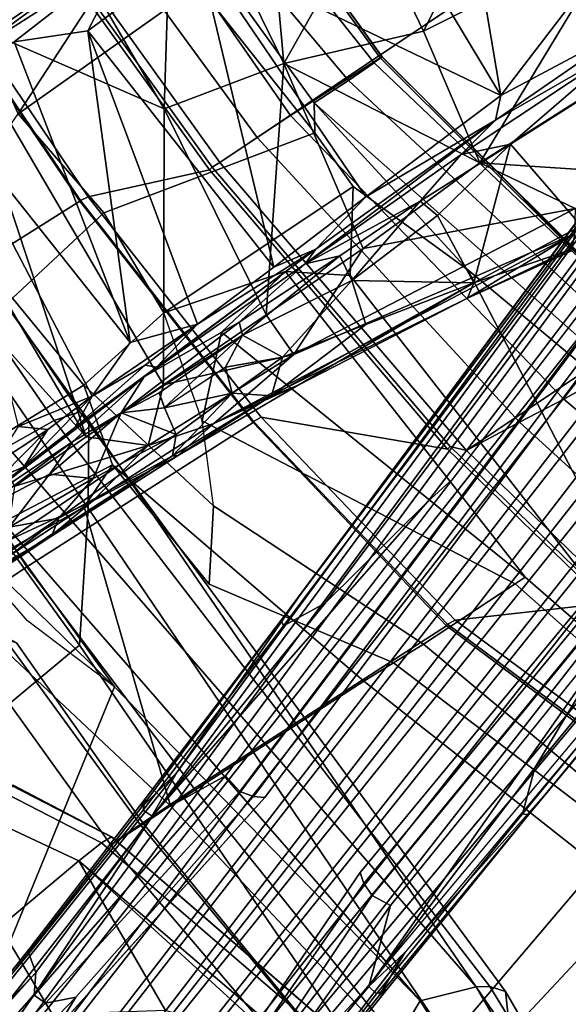
# Model space of a CAD drawing. Units: inches. Extents: x -145 to 146, y -77 to 77.
# Drawn here: x -53 to -51, y -54 to -50 of the extents above; entities that cross this region are included whole.
import ezdxf

# ---------------------------------------------------------------- set-up
doc = ezdxf.new("R2010")
doc.units = ezdxf.units.IN
doc.header["$MEASUREMENT"] = 0
for name, color, linetype in [('SEAT-ARMPAD', 5, 'Continuous'), ('SEAT-BASE', 5, 'Continuous'), ('SEAT-CHASSIS', 5, 'Continuous'), ('SEAT-FABRIC', 5, 'Continuous'), ('SEAT-FRAME', 5, 'Continuous')]:
    doc.layers.add(name, color=color, linetype=linetype)

# ---------------------------------------------------------------- blocks, each defined once
blk = doc.blocks.new('1AERON2_B_TLIMANGL_ARMS_POSTUREFITSL_3T')
at = {"layer": 'SEAT-ARMPAD'}
for points in [[(-4.3425, 11.0487, 25.4781), (-2.2389, 11.2461, 25.7969), (-2.1691, 12.5512, 25.669), (-4.2355, 12.0952, 25.387)], [(-1.3613, 10.1316, 24.0779), (-2.297, 9.933, 23.7763), (-3.9667, 12.4235, 23.6847), (-3.3365, 12.5374, 23.724)], [(-3.8393, 9.6493, 23.667), (-5.0289, 12.1626, 23.622), (-3.9667, 12.4235, 23.6847), (-2.297, 9.933, 23.7763)], [(-3.8393, 9.6493, 23.667), (-4.8275, 9.6742, 23.6217), (-5.2465, 12.0842, 23.6143), (-5.0289, 12.1626, 23.622)], [(0.4611, 11.4375, 26.1791), (-2.2389, 11.2461, 25.7969), (-2.1037, 9.9533, 25.6904), (0.4665, 10.0434, 26.104)], [(-4.3425, 11.0487, 25.4781), (-4.3401, 9.9327, 25.3337), (-2.1037, 9.9533, 25.6904), (-2.2389, 11.2461, 25.7969)], [(-2.297, 9.933, 23.7763), (-1.9275, 10.0602, 23.8432), (-1.3613, 10.1316, 24.0779), (-1.3645, 9.9658, 24.0586)], [(-2.1037, 9.9533, 25.6904), (-1.7143, 9.6554, 25.5554), (0.4834, 9.6787, 25.869), (0.4665, 10.0434, 26.104)], [(-2.1037, 9.9533, 25.6904), (-4.3401, 9.9327, 25.3337), (-4.1921, 9.6431, 25.1819), (-1.7143, 9.6554, 25.5554)], [(-1.3703, 9.7732, 24.1547), (-3.9094, 9.455, 23.7891), (-3.8393, 9.6493, 23.667), (-1.3645, 9.9658, 24.0586)], [(-3.8393, 9.6493, 23.667), (-2.297, 9.933, 23.7763), (-1.3645, 9.9658, 24.0586), (-3.8393, 9.6493, 23.667)], [(-1.3703, 9.7732, 24.1547), (-1.3858, 9.582, 24.3862), (-3.935, 9.4143, 23.9894), (-3.9094, 9.455, 23.7891)], [(-1.3858, 9.582, 24.3862), (-1.3703, 9.7732, 24.1547), (0.5621, 9.7504, 24.6151), (0.5848, 9.6068, 24.8207)], [(-3.8393, 9.6493, 23.667), (-3.9094, 9.455, 23.7891), (-4.9704, 9.5257, 23.6973), (-4.8275, 9.6742, 23.6217)], [(-1.4559, 9.4789, 25.1347), (-1.7143, 9.6554, 25.5554), (-4.1921, 9.6431, 25.1819), (-4.1266, 9.4539, 24.8628)], [(-1.4559, 9.4789, 25.1347), (0.5069, 9.5391, 25.5417), (0.4834, 9.6787, 25.869), (-1.7143, 9.6554, 25.5554)], [(-1.4112, 9.4887, 24.7468), (-3.9814, 9.3779, 24.5302), (-3.935, 9.4143, 23.9894), (-1.3858, 9.582, 24.3862)], [(-1.3858, 9.582, 24.3862), (0.5848, 9.6068, 24.8207), (0.6157, 9.5024, 25.1938), (-1.4112, 9.4887, 24.7468)], [(-3.9814, 9.3779, 24.5302), (-4.1266, 9.4539, 24.8628), (-5.1193, 9.5246, 24.6917), (-5.1781, 9.4538, 24.3295)], [(-3.935, 9.4143, 23.9894), (-5.043, 9.4597, 23.9229), (-4.9704, 9.5257, 23.6973), (-3.9094, 9.455, 23.7891)], [(-1.4559, 9.4789, 25.1347), (-1.4112, 9.4887, 24.7468), (0.6157, 9.5024, 25.1938), (0.5069, 9.5391, 25.5417)], [(-1.4559, 9.4789, 25.1347), (-4.1266, 9.4539, 24.8628), (-3.9814, 9.3779, 24.5302), (-1.4112, 9.4887, 24.7468)], [(-3.935, 9.4143, 23.9894), (-3.9814, 9.3779, 24.5302), (-5.1781, 9.4538, 24.3295), (-5.043, 9.4597, 23.9229)]]:
    blk.add_3dface(points, dxfattribs=at)
at = {"layer": 'SEAT-BASE'}
for points in [[(-0.399, 1.9836, 6.6746), (-0.1555, 1.9896, 6.6264), (-3.9329, 12.8557, 4.1389), (-4.0205, 12.7905, 4.1776)], [(0.04, 2.0708, 6.5161), (-3.6912, 12.4369, 4.2077), (-3.9329, 12.8557, 4.1389), (-0.1555, 1.9896, 6.6264)], [(-0.5199, 1.9742, 6.6862), (-0.399, 1.9836, 6.6746), (-4.0205, 12.7905, 4.1776), (-4.1476, 12.7669, 4.1833)], [(-4.1487, 12.7665, 4.1833), (-4.2654, 12.7109, 4.1776), (-0.8432, 1.8393, 6.6746), (-0.7398, 1.9027, 6.6862)], [(-4.1487, 12.7665, 4.1833), (-0.7398, 1.9027, 6.6862), (-0.5199, 1.9742, 6.6862), (-4.1476, 12.7669, 4.1833)], [(-4.2654, 12.7109, 4.1776), (-4.3746, 12.7122, 4.1389), (-1.0437, 1.701, 6.6264), (-0.8432, 1.8393, 6.6746)], [(-1.0437, 1.701, 6.6264), (-4.3746, 12.7122, 4.1389), (-4.324, 12.2313, 4.2077), (-1.2495, 1.6518, 6.5161)], [(0.04, 2.0708, 6.5161), (0.0253, 2.2191, 6.4477), (-3.0494, 10.7774, 4.5256), (-3.6912, 12.4369, 4.2077)], [(-3.6912, 12.4369, 4.2077), (-3.0494, 10.7774, 4.5256), (-3.336, 11.8398, 4.2497), (-3.547, 12.2527, 4.209)], [(-4.324, 12.2313, 4.2077), (-3.8678, 10.5115, 4.5256), (-1.3248, 1.7804, 6.4477), (-1.2495, 1.6518, 6.5161)], [(-0.1542, 1.3595, 4.1832), (-3.5595, 11.7694, 3.1616), (-3.47, 11.8649, 3.2423), (-0.095, 1.3539, 4.3018)], [(-3.47, 11.8649, 3.2423), (-2.9258, 9.7068, 3.9879), (-0.1239, 1.7559, 5.6622), (-0.095, 1.3539, 4.3018)], [(-3.0494, 10.7774, 4.5256), (-2.7663, 10.099, 4.6397), (-3.336, 11.8398, 4.2497)], [(-2.7663, 10.099, 4.6397), (-2.6762, 9.9184, 4.6557), (-3.2184, 11.6463, 4.2317), (-3.336, 11.8398, 4.2497)], [(-3.6772, 11.7154, 3.1096), (-3.5595, 11.7694, 3.1616), (-0.1542, 1.3595, 4.1832), (-0.2684, 1.3642, 4.119)], [(-3.312, 11.453, 3.6212), (-3.1418, 10.6659, 3.9866), (-3.1979, 10.7859, 3.6151), (-3.3752, 11.738, 3.4546)], [(-3.2121, 11.6178, 4.0229), (-3.2139, 11.7509, 4.0514), (-3.1579, 11.4838, 4.118), (-2.9894, 10.7364, 4.2504)], [(-0.4265, 1.3128, 4.119), (-3.7957, 11.6821, 3.0957), (-3.6772, 11.7154, 3.1096), (-0.2684, 1.3642, 4.119)], [(-0.5847, 1.2614, 4.119), (-3.9113, 11.6394, 3.1096), (-3.7957, 11.6821, 3.0957), (-0.4265, 1.3128, 4.119)], [(-0.719, 1.1512, 4.3018), (-4.1668, 11.6385, 3.2423), (-4.0382, 11.6139, 3.1616), (-0.6744, 1.1905, 4.1832)], [(-3.3384, 9.5727, 3.9879), (-4.1668, 11.6385, 3.2423), (-0.719, 1.1512, 4.3018), (-0.9319, 1.4933, 5.6622)], [(-4.0382, 11.6139, 3.1616), (-3.9113, 11.6394, 3.1096), (-0.5847, 1.2614, 4.119), (-0.6744, 1.1905, 4.1832)], [(-2.6762, 9.9184, 4.6557), (-2.7098, 10.0962, 4.5664), (-2.9083, 10.6945, 4.416), (-3.2184, 11.6463, 4.2317)], [(-2.9083, 10.6945, 4.416), (-2.905, 10.7034, 4.3884), (-3.0654, 11.2118, 4.2699), (-3.2184, 11.6463, 4.2317)], [(-3.0996, 10.7673, 4.1118), (-3.1418, 10.6659, 3.9866), (-3.312, 11.453, 3.6212), (-3.2593, 11.5915, 3.8836)], [(-3.2401, 11.6145, 3.9542), (-3.0533, 10.7865, 4.1894), (-3.0996, 10.7673, 4.1118), (-3.2593, 11.5915, 3.8836)], [(-3.2401, 11.6145, 3.9542), (-3.2121, 11.6178, 4.0229), (-2.9894, 10.7364, 4.2504), (-3.0533, 10.7865, 4.1894)], [(-4.2604, 11.5395, 4.2497), (-4.2604, 11.5395, 4.2497), (-3.6981, 9.7963, 4.6397), (-3.8678, 10.5115, 4.5256)], [(-4.2604, 11.5395, 4.2497), (-4.2417, 11.3138, 4.2317), (-3.6648, 9.5971, 4.6557), (-3.6981, 9.7963, 4.6397)], [(-4.2417, 11.3138, 4.2317), (-3.9332, 10.3615, 4.416), (-3.7422, 9.7608, 4.5664), (-3.6648, 9.5971, 4.6557)], [(-3.0654, 11.2118, 4.2699), (-2.905, 10.7034, 4.3884), (-2.9186, 10.7182, 4.3311), (-3.0528, 11.1687, 4.2507)], [(-2.9894, 10.7364, 4.2504), (-3.0736, 11.1101, 4.1842), (-3.0528, 11.1687, 4.2507), (-2.9186, 10.7182, 4.3311)], [(-2.8999, 9.7388, 4.1787), (-2.9258, 9.7068, 3.9879), (-3.1979, 10.7859, 3.6151), (-3.1418, 10.6659, 3.9866)], [(-2.7829, 9.7801, 4.4046), (-2.8578, 9.7688, 4.297), (-3.0996, 10.7673, 4.1118), (-3.0533, 10.7865, 4.1894)], [(-2.7829, 9.7801, 4.4046), (-3.0533, 10.7865, 4.1894), (-2.9894, 10.7364, 4.2504), (-2.7566, 10.0789, 4.4201)], [(-2.8999, 9.7388, 4.1787), (-3.1418, 10.6659, 3.9866), (-3.0996, 10.7673, 4.1118), (-2.8578, 9.7688, 4.297)], [(0.0649, 2.2409, 6.3972), (-2.7663, 10.099, 4.6397), (-3.0494, 10.7774, 4.5256), (0.0253, 2.2191, 6.4477)], [(-2.7566, 10.0789, 4.4201), (-2.9894, 10.7364, 4.2504), (-2.9186, 10.7182, 4.3311), (-2.7208, 10.0937, 4.4593)], [(-2.6911, 10.0647, 4.5207), (-2.7208, 10.0937, 4.4593), (-2.9186, 10.7182, 4.3311), (-2.905, 10.7034, 4.3884)], [(-2.6911, 10.0647, 4.5207), (-2.905, 10.7034, 4.3884), (-2.9083, 10.6945, 4.416), (-2.7098, 10.0962, 4.5664)], [(-3.7274, 10.4756, 3.9866), (-3.7526, 10.6056, 3.6151), (-3.3384, 9.5727, 3.9879), (-3.3783, 9.5833, 4.1787)], [(-3.87, 10.5211, 4.1894), (-3.8212, 10.5329, 4.1118), (-3.4299, 9.5829, 4.297), (-3.4972, 9.548, 4.4046)], [(-3.4299, 9.5829, 4.297), (-3.8212, 10.5329, 4.1118), (-3.7274, 10.4756, 3.9866), (-3.3783, 9.5833, 4.1787)], [(-3.6941, 9.7743, 4.4201), (-3.8922, 10.443, 4.2504), (-3.87, 10.5211, 4.1894), (-3.4972, 9.548, 4.4046)], [(-1.3248, 1.7804, 6.4477), (-3.8678, 10.5115, 4.5256), (-3.6981, 9.7963, 4.6397), (-1.3697, 1.7747, 6.3972)], [(-3.7317, 9.7652, 4.4593), (-3.9388, 10.3867, 4.3311), (-3.8922, 10.443, 4.2504), (-3.6941, 9.7743, 4.4201)], [(-3.9411, 10.3667, 4.3884), (-3.9388, 10.3867, 4.3311), (-3.7317, 9.7652, 4.4593), (-3.7387, 9.7243, 4.5207)], [(-3.7422, 9.7608, 4.5664), (-3.9332, 10.3615, 4.416), (-3.9411, 10.3667, 4.3884), (-3.7387, 9.7243, 4.5207)], [(-2.3538, 8.5142, 4.6837), (-2.7829, 9.7801, 4.4046), (-2.7566, 10.0789, 4.4201), (-2.3706, 8.632, 4.7054)], [(-2.6762, 9.9184, 4.6557), (-2.7663, 10.099, 4.6397), (0.0649, 2.2409, 6.3972), (0.0834, 2.2423, 6.3529)], [(-2.7208, 10.0937, 4.4593), (-2.4527, 9.3092, 4.6372), (-2.4678, 9.1401, 4.6181), (-2.7566, 10.0789, 4.4201)], [(-2.7566, 10.0789, 4.4201), (-2.4678, 9.1401, 4.6181), (-2.3706, 8.632, 4.7054)], [(-2.7208, 10.0937, 4.4593), (-2.6911, 10.0647, 4.5207), (-2.4313, 9.3051, 4.6757), (-2.4527, 9.3092, 4.6372)], [(-2.4313, 9.3051, 4.6757), (-2.6911, 10.0647, 4.5207), (-2.7098, 10.0962, 4.5664), (-2.3936, 9.1979, 4.7721)], [(-2.3936, 9.1979, 4.7721), (-2.7098, 10.0962, 4.5664), (-2.6762, 9.9184, 4.6557), (-2.3936, 9.1979, 4.7721)], [(-2.3936, 9.1979, 4.7721), (-2.6762, 9.9184, 4.6557), (0.0834, 2.2423, 6.3529), (0.0886, 2.2401, 6.3093)], [(-3.6981, 9.7963, 4.6397), (-1.3697, 1.7747, 6.3972), (-1.3855, 1.7651, 6.3529), (-3.6648, 9.5971, 4.6557)], [(-3.47, 8.8482, 4.7721), (-3.7422, 9.7608, 4.5664), (-3.7387, 9.7243, 4.5207), (-3.5024, 8.957, 4.6757)], [(-3.47, 8.8482, 4.7721), (-3.6648, 9.5971, 4.6557), (-3.7422, 9.7608, 4.5664), (-3.47, 8.8482, 4.7721)], [(-3.4875, 8.973, 4.6372), (-3.5024, 8.957, 4.6757), (-3.7387, 9.7243, 4.5207), (-3.7317, 9.7652, 4.4593)], [(-3.6941, 9.7743, 4.4201), (-3.3759, 8.8451, 4.6181), (-3.4875, 8.973, 4.6372), (-3.7317, 9.7652, 4.4593)], [(-3.1559, 8.3768, 4.7054), (-3.6941, 9.7743, 4.4201), (-3.4972, 9.548, 4.4046), (-3.1003, 8.2717, 4.6837)], [(-3.1559, 8.3768, 4.7054), (-3.1559, 8.3768, 4.7054), (-3.3759, 8.8451, 4.6181), (-3.6941, 9.7743, 4.4201)], [(-2.8999, 9.7388, 4.1787), (-2.8578, 9.7688, 4.297), (-0.1033, 1.8754, 6.004), (-0.1423, 1.8519, 5.8711)], [(-0.1033, 1.8754, 6.004), (-2.8578, 9.7688, 4.297), (-2.7829, 9.7801, 4.4046), (-0.1177, 1.9177, 6.1381)], [(-0.1239, 1.7559, 5.6622), (-2.9258, 9.7068, 3.9879), (-2.8999, 9.7388, 4.1787), (-0.1423, 1.8519, 5.8711)], [(-1.3883, 1.7602, 6.3093), (-1.3855, 1.7651, 6.3529), (-3.6648, 9.5971, 4.6557), (-3.47, 8.8482, 4.7721)], [(-1.032, 1.6207, 6.1381), (-3.4972, 9.548, 4.4046), (-3.4299, 9.5829, 4.297), (-1.0187, 1.578, 6.004)], [(-3.4299, 9.5829, 4.297), (-3.3783, 9.5833, 4.1787), (-0.9734, 1.5819, 5.8711), (-1.0187, 1.578, 6.004)], [(-0.9734, 1.5819, 5.8711), (-3.3783, 9.5833, 4.1787), (-3.3384, 9.5727, 3.9879), (-0.9319, 1.4933, 5.6622)], [(-1.2449, 5.6478, 5.3925), (-2.4678, 9.1401, 4.6181), (-2.4527, 9.3092, 4.6372), (-0.8457, 4.6977, 5.633)], [(-0.8457, 4.6977, 5.633), (-2.4527, 9.3092, 4.6372), (-2.4313, 9.3051, 4.6757), (-0.8462, 4.7651, 5.6397)], [(-2.3936, 9.1979, 4.7721), (0.0886, 2.2401, 6.3093), (-0.3144, 3.3503, 6.0373), (-2.4313, 9.3051, 4.6757)], [(-0.8462, 4.7651, 5.6397), (-2.4313, 9.3051, 4.6757), (-0.3144, 3.3503, 6.0373), (-0.6599, 4.2874, 5.78)], [(-2.3706, 8.632, 4.7054), (-2.4678, 9.1401, 4.6181), (-0.0219, 2.1555, 6.1669), (-0.088, 1.9778, 6.156)], [(-2.1163, 4.3524, 5.6397), (-3.5024, 8.957, 4.6757), (-3.4875, 8.973, 4.6372), (-2.077, 4.2976, 5.633)], [(-3.5024, 8.957, 4.6757), (-1.7149, 2.8952, 6.0373), (-1.3883, 1.7602, 6.3093), (-3.47, 8.8482, 4.7721)], [(-1.9862, 3.8565, 5.78), (-1.7149, 2.8952, 6.0373), (-3.5024, 8.957, 4.6757), (-2.1163, 4.3524, 5.6397)], [(-2.077, 4.2976, 5.633), (-3.4875, 8.973, 4.6372), (-3.3759, 8.8451, 4.6181), (-2.3126, 5.3009, 5.3925)], [(-3.3759, 8.8451, 4.6181), (-3.1559, 8.3768, 4.7054), (-1.0913, 1.6518, 6.156), (-1.2492, 1.7567, 6.1669)], [(-0.1177, 1.9177, 6.1381), (-2.3538, 8.5142, 4.6837), (-2.3706, 8.632, 4.7054), (-0.088, 1.9778, 6.156)]]:
    blk.add_3dface(points, dxfattribs=at)
at = {"layer": 'SEAT-CHASSIS'}
for points in [[(-2.7815, 10.7521, 23.3977), (-3.1471, 10.77, 23.3359), (-3.1227, 11.0667, 23.3317), (-2.8217, 11.107, 23.377)], [(-2.4542, 10.5603, 23.4896), (-2.7425, 10.3856, 23.4753), (-2.7815, 10.7521, 23.3977), (-2.2694, 10.8459, 23.5081)], [(-2.7815, 10.7521, 23.3977), (-2.7425, 10.3856, 23.4753), (-3.3604, 10.4254, 23.3504), (-3.1471, 10.77, 23.3359)], [(-2.4542, 10.5603, 23.4896), (-2.4024, 10.4655, 23.5631), (-2.7344, 10.2825, 23.5454), (-2.7425, 10.3856, 23.4753)], [(-2.4024, 10.4655, 23.5631), (-2.3876, 10.4305, 23.6881), (-2.7368, 10.2409, 23.6623), (-2.7344, 10.2825, 23.5454)], [(-2.7368, 10.2409, 23.6623), (-2.3876, 10.4305, 23.6881), (-2.385, 10.436, 23.7964), (-2.7432, 10.2382, 23.7699)], [(-3.5572, 10.2639, 23.3518), (-3.3604, 10.4254, 23.3504), (-2.7425, 10.3856, 23.4753), (-3.8859, 10.105, 23.3322)], [(-2.7425, 10.3856, 23.4753), (-4.342, 9.9365, 23.2933), (-4.154, 10.0432, 23.2974), (-3.8859, 10.105, 23.3322)], [(-2.7344, 10.2825, 23.5454), (-4.3249, 9.8439, 23.3655), (-4.342, 9.9365, 23.2933), (-2.7425, 10.3856, 23.4753)], [(-1.6964, 10.1727, 16.634), (-1.7233, 9.8314, 16.362), (-1.7203, 10.3155, 16.9672)], [(-1.7233, 9.8314, 16.362), (-1.7193, 9.8129, 16.4559), (-1.7203, 10.3155, 16.9672)], [(-1.7193, 9.8129, 16.4559), (-1.7157, 10.2723, 17.0335), (-1.7203, 10.3155, 16.9672)], [(-2.7344, 10.2825, 23.5454), (-2.7368, 10.2409, 23.6623), (-4.338, 9.8028, 23.4766), (-4.3249, 9.8439, 23.3655)], [(-1.685, 9.7619, 16.5072), (-1.7157, 10.2723, 17.0335), (-1.7193, 9.8129, 16.4559)], [(-1.685, 9.7619, 16.5072), (-1.6869, 10.219, 17.0687), (-1.7157, 10.2723, 17.0335)], [(-4.3492, 9.7982, 23.6622), (-4.338, 9.8028, 23.4766), (-2.7368, 10.2409, 23.6623), (-2.7432, 10.2382, 23.7699)], [(-1.6129, 9.9282, 16.7759), (-1.6869, 10.219, 17.0687), (-1.685, 9.7619, 16.5072)], [(-1.6964, 10.1727, 16.634), (-1.7014, 9.6283, 16.0832), (-1.7233, 9.8314, 16.362)], [(-1.7014, 9.6283, 16.0832), (-1.6964, 10.1727, 16.634), (-1.6498, 9.9623, 16.3124)], [(-1.4845, 10.0368, 17.2255), (-1.5062, 9.9817, 16.9865), (-1.4852, 9.5678, 16.5331)], [(-1.4924, 10.0304, 17.6638), (-1.4845, 10.0368, 17.2255), (-1.4627, 9.7641, 17.1384)], [(-1.4469, 9.8501, 17.3399), (-1.4924, 10.0304, 17.6638), (-1.4627, 9.7641, 17.1384)], [(-1.4845, 10.0368, 17.2255), (-1.4852, 9.5678, 16.5331), (-1.4349, 9.2273, 16.3961)], [(-1.4349, 9.2273, 16.3961), (-1.4473, 9.5341, 16.8553), (-1.4845, 10.0368, 17.2255)], [(-1.4845, 10.0368, 17.2255), (-1.4473, 9.5341, 16.8553), (-1.4627, 9.7641, 17.1384)], [(-1.6129, 9.9282, 16.7759), (-1.5355, 9.7029, 16.5911), (-1.5062, 9.9817, 16.9865)], [(-1.5355, 9.7029, 16.5911), (-1.4852, 9.5678, 16.5331), (-1.5062, 9.9817, 16.9865)], [(-1.7014, 9.6283, 16.0832), (-1.6498, 9.9623, 16.3124), (-1.6474, 9.3519, 15.7949)], [(-1.6498, 9.9623, 16.3124), (-1.5017, 9.8295, 16.1272), (-1.6474, 9.3519, 15.7949)], [(-1.6129, 9.9282, 16.7759), (-1.685, 9.7619, 16.5072), (-1.6354, 9.5809, 16.4118)], [(-1.5355, 9.7029, 16.5911), (-1.6129, 9.9282, 16.7759), (-1.6354, 9.5809, 16.4118)], [(-1.7014, 9.6283, 16.0832), (-1.7361, 9.2857, 15.9433), (-1.7233, 9.8314, 16.362)], [(-1.7233, 9.8314, 16.362), (-1.7361, 9.2857, 15.9433), (-1.7271, 9.3004, 16.0464)], [(-1.7271, 9.3004, 16.0464), (-1.7193, 9.8129, 16.4559), (-1.7233, 9.8314, 16.362)], [(-1.5017, 9.8295, 16.1272), (-1.4985, 9.5194, 15.8713), (-1.6474, 9.3519, 15.7949)], [(0.0371, 9.7428, 16.2519), (-1.4985, 9.5194, 15.8713), (-1.5017, 9.8295, 16.1272)], [(-1.4469, 9.8501, 17.3399), (-1.4627, 9.7641, 17.1384), (-1.3994, 9.6188, 17.0147)], [(-1.3978, 9.8528, 17.3647), (-1.4469, 9.8501, 17.3399), (-1.3994, 9.6188, 17.0147)], [(-1.3994, 9.6188, 17.0147), (-1.332, 9.7011, 17.13), (-1.3978, 9.8528, 17.3647)], [(-1.7271, 9.3004, 16.0464), (-1.685, 9.7619, 16.5072), (-1.7193, 9.8129, 16.4559)], [(-1.685, 9.7619, 16.5072), (-1.7271, 9.3004, 16.0464), (-1.6703, 9.2476, 16.1295)], [(-1.685, 9.7619, 16.5072), (-1.6703, 9.2476, 16.1295), (-1.6354, 9.5809, 16.4118)], [(-1.3889, 9.4197, 16.7958), (-1.3994, 9.6188, 17.0147), (-1.4627, 9.7641, 17.1384)], [(-1.4627, 9.7641, 17.1384), (-1.4473, 9.5341, 16.8553), (-1.3889, 9.4197, 16.7958)], [(0.0127, 9.4325, 16.0083), (-1.4985, 9.5194, 15.8713), (0.0371, 9.7428, 16.2519)], [(-1.6354, 9.5809, 16.4118), (-1.4969, 9.3674, 16.3245), (-1.5355, 9.7029, 16.5911)], [(-1.5355, 9.7029, 16.5911), (-1.4969, 9.3674, 16.3245), (-1.4852, 9.5678, 16.5331)], [(-1.332, 9.7011, 17.13), (-1.3994, 9.6188, 17.0147), (-1.3889, 9.4197, 16.7958)], [(-1.3889, 9.4197, 16.7958), (-0.2001, 9.2909, 16.868), (-1.332, 9.7011, 17.13)], [(-1.7121, 9.1131, 15.7196), (-1.7361, 9.2857, 15.9433), (-1.7014, 9.6283, 16.0832)], [(-1.7014, 9.6283, 16.0832), (-1.6474, 9.3519, 15.7949), (-1.7121, 9.1131, 15.7196)], [(-1.6703, 9.2476, 16.1295), (-1.4969, 9.3674, 16.3245), (-1.6354, 9.5809, 16.4118)], [(-1.4852, 9.5678, 16.5331), (-1.4969, 9.3674, 16.3245), (-1.4349, 9.2273, 16.3961)], [(-1.6474, 9.3519, 15.7949), (-1.4985, 9.5194, 15.8713), (-1.4967, 9.186, 15.6471)], [(0.0376, 9.0928, 15.8044), (-1.4967, 9.186, 15.6471), (-1.4985, 9.5194, 15.8713)], [(-1.4985, 9.5194, 15.8713), (0.0127, 9.4325, 16.0083), (0.0376, 9.0928, 15.8044)], [(-1.4473, 9.5341, 16.8553), (-1.4349, 9.2273, 16.3961), (-1.4306, 9.1716, 16.5136)], [(-1.4028, 9.2009, 16.5981), (-1.3889, 9.4197, 16.7958), (-1.4473, 9.5341, 16.8553)], [(-1.4028, 9.2009, 16.5981), (-1.4473, 9.5341, 16.8553), (-1.4306, 9.1716, 16.5136)], [(-0.1118, 9.4653, 16.7356), (-0.13, 9.1099, 16.6853), (-0.1043, 8.4695, 16.2934)], [(-0.1043, 8.4695, 16.2934), (-0.0655, 8.765, 16.2687), (-0.1118, 9.4653, 16.7356)], [(-0.1118, 9.4653, 16.7356), (-0.0655, 8.765, 16.2687), (-0.0561, 9.3489, 16.5203)], [(-1.3889, 9.4197, 16.7958), (-1.4028, 9.2009, 16.5981), (-1.3849, 8.964, 16.4396)], [(-1.3889, 9.4197, 16.7958), (-1.3051, 9.2007, 16.6162), (-0.2001, 9.2909, 16.868)], [(-1.3051, 9.2007, 16.6162), (-1.3889, 9.4197, 16.7958), (-1.3849, 8.964, 16.4396)], [(-1.6677, 8.7378, 15.4528), (-1.7121, 9.1131, 15.7196), (-1.6474, 9.3519, 15.7949)], [(-1.5672, 9.2286, 16.1799), (-1.4969, 9.3674, 16.3245), (-1.6703, 9.2476, 16.1295)], [(-1.6474, 9.3519, 15.7949), (-1.4967, 9.186, 15.6471), (-1.6677, 8.7378, 15.4528)], [(-1.5122, 9.2147, 16.2044), (-1.4969, 9.3674, 16.3245), (-1.5672, 9.2286, 16.1799)], [(-1.5068, 8.8523, 16.0004), (-1.4969, 9.3674, 16.3245), (-1.5122, 9.2147, 16.2044)], [(-1.5068, 8.8523, 16.0004), (-1.4619, 8.8359, 16.0426), (-1.4969, 9.3674, 16.3245)], [(-1.4969, 9.3674, 16.3245), (-1.4619, 8.8359, 16.0426), (-1.4349, 9.2273, 16.3961)], [(-0.0094, 8.8925, 16.2519), (-0.0561, 9.3489, 16.5203), (-0.0655, 8.765, 16.2687)], [(-1.6591, 8.9985, 16.0066), (-1.7271, 9.3004, 16.0464), (-1.7457, 8.8868, 15.8614)], [(-1.7271, 9.3004, 16.0464), (-1.7361, 9.2857, 15.9433), (-1.7457, 8.8868, 15.8614)], [(-1.6703, 9.2476, 16.1295), (-1.7271, 9.3004, 16.0464), (-1.6591, 8.9985, 16.0066)], [(-1.7667, 8.7857, 15.7309), (-1.7361, 9.2857, 15.9433), (-1.7121, 9.1131, 15.7196)], [(-1.7457, 8.8868, 15.8614), (-1.7361, 9.2857, 15.9433), (-1.7667, 8.7857, 15.7309)], [(-1.3051, 9.2007, 16.6162), (-0.181, 8.9469, 16.6206), (-0.2001, 9.2909, 16.868)], [(-1.6591, 8.9985, 16.0066), (-1.5672, 9.2286, 16.1799), (-1.6703, 9.2476, 16.1295)], [(-1.5683, 8.9663, 16.0297), (-1.5672, 9.2286, 16.1799), (-1.6591, 8.9985, 16.0066)], [(-1.5683, 8.9663, 16.0297), (-1.5068, 8.8523, 16.0004), (-1.5672, 9.2278, 16.1794)], [(-1.5122, 9.2147, 16.2044), (-1.5672, 9.2278, 16.1794), (-1.5068, 8.8523, 16.0004)], [(-1.4203, 8.5238, 15.9779), (-1.4349, 9.2273, 16.3961), (-1.4619, 8.8359, 16.0426)], [(-1.4349, 9.2273, 16.3961), (-1.3972, 8.4628, 16.1333), (-1.4306, 9.1716, 16.5136)], [(-1.3972, 8.4628, 16.1333), (-1.4349, 9.2273, 16.3961), (-1.4203, 8.5238, 15.9779)], [(-1.4306, 9.1716, 16.5136), (-1.3849, 8.964, 16.4396), (-1.4028, 9.2009, 16.5981)], [(-1.3849, 8.964, 16.4396), (-0.2941, 8.7057, 16.461), (-1.3051, 9.2007, 16.6162)], [(-0.2941, 8.7057, 16.461), (-0.181, 8.9469, 16.6206), (-1.3051, 9.2007, 16.6162)], [(-1.4967, 9.186, 15.6471), (-1.4942, 8.7417, 15.409), (-1.6677, 8.7378, 15.4528)], [(-1.4967, 9.186, 15.6471), (0.0383, 9.0928, 15.8044), (-0.6786, 8.6343, 15.4759)], [(-0.6786, 8.6343, 15.4759), (-1.4942, 8.7417, 15.409), (-1.4967, 9.186, 15.6471)], [(-1.3972, 8.4628, 16.1333), (-1.3849, 8.964, 16.4396), (-1.4306, 9.1716, 16.5136)], [(-1.8463, 8.1096, 15.4782), (-1.7121, 9.1131, 15.7196), (-1.8676, 7.6632, 15.1741)], [(-1.7121, 9.1131, 15.7196), (-1.6677, 8.7378, 15.4528), (-1.8676, 7.6632, 15.1741)], [(-1.7121, 9.1131, 15.7196), (-1.8463, 8.1096, 15.4782), (-1.7667, 8.7857, 15.7309)], [(0.1539, 8.5832, 15.591), (-0.6786, 8.6343, 15.4759), (0.0383, 9.0928, 15.8044)], [(-0.13, 9.1099, 16.6853), (-0.181, 8.9469, 16.6206), (-0.1444, 8.4356, 16.3203)], [(-0.13, 9.1099, 16.6853), (-0.1444, 8.4356, 16.3203), (-0.1043, 8.4695, 16.2934)], [(-1.6525, 8.7765, 15.9182), (-1.6591, 8.9985, 16.0066), (-1.7457, 8.8868, 15.8614)], [(-1.6591, 8.9985, 16.0066), (-1.6525, 8.7765, 15.9182), (-1.5683, 8.9663, 16.0297)], [(-1.5068, 8.8523, 16.0004), (-1.5683, 8.9663, 16.0297), (-1.6525, 8.7765, 15.9182)], [(-1.3849, 8.964, 16.4396), (-1.3972, 8.4628, 16.1333), (-1.3677, 8.6242, 16.25)], [(-1.3849, 8.964, 16.4396), (-1.3677, 8.6242, 16.25), (-0.2941, 8.7057, 16.461)], [(-0.2941, 8.7057, 16.461), (-0.1444, 8.4356, 16.3203), (-0.181, 8.9469, 16.6206)], [(-1.7457, 8.8868, 15.8614), (-1.7667, 8.7857, 15.7309), (-1.8131, 8.0601, 15.6566)], [(-1.8131, 8.0601, 15.6566), (-1.7215, 8.4645, 15.7827), (-1.7457, 8.8868, 15.8614)], [(-1.7457, 8.8868, 15.8614), (-1.7215, 8.4645, 15.7827), (-1.6525, 8.7765, 15.9182)], [(-1.5625, 8.4182, 15.8098), (-1.5068, 8.8523, 16.0004), (-1.6525, 8.7765, 15.9182)], [(-1.5068, 8.8523, 16.0004), (-1.5625, 8.4182, 15.8098), (-1.4652, 8.4049, 15.8604)], [(-1.4619, 8.8359, 16.0426), (-1.5068, 8.8523, 16.0004), (-1.4652, 8.4049, 15.8604)], [(-1.4652, 8.4049, 15.8604), (-1.4203, 8.5238, 15.9779), (-1.4619, 8.8359, 16.0426)], [(-1.7667, 8.7857, 15.7309), (-1.8463, 8.1096, 15.4782), (-1.8131, 8.0601, 15.6566)], [(-1.7215, 8.4645, 15.7827), (-1.5625, 8.4182, 15.8098), (-1.6525, 8.7765, 15.9182)], [(-1.6677, 8.7378, 15.4528), (-1.7933, 7.6109, 15.0809), (-1.8676, 7.6632, 15.1741)], [(-1.6677, 8.7378, 15.4528), (-1.4903, 8.3212, 15.2357), (-1.7933, 7.6109, 15.0809)], [(-1.6677, 8.7378, 15.4528), (-1.4942, 8.7417, 15.409), (-1.4903, 8.3212, 15.2357)], [(-1.4903, 8.3212, 15.2357), (-1.4942, 8.7417, 15.409), (-0.7823, 8.1877, 15.2831)], [(-0.6786, 8.6343, 15.4759), (-0.7823, 8.1877, 15.2831), (-1.4942, 8.7417, 15.409)], [(-1.3677, 8.6242, 16.25), (-0.2721, 8.2172, 16.2113), (-0.2941, 8.7057, 16.461)], [(-0.2941, 8.7057, 16.461), (-0.2721, 8.2172, 16.2113), (-0.1444, 8.4356, 16.3203)], [(-0.6786, 8.6343, 15.4759), (0.1145, 8.0646, 15.3973), (-0.7823, 8.1877, 15.2831)], [(-0.6786, 8.6343, 15.4759), (0.1539, 8.5832, 15.591), (0.1145, 8.0646, 15.3973)], [(-1.3415, 8.2099, 16.0683), (-1.3677, 8.6242, 16.25), (-1.3972, 8.4628, 16.1333)], [(-1.3415, 8.2099, 16.0683), (-0.2721, 8.2172, 16.2113), (-1.3677, 8.6242, 16.25)], [(-1.4203, 8.5238, 15.9779), (-1.4652, 8.4049, 15.8604), (-1.4632, 8.0578, 15.7524)], [(-1.4061, 7.8426, 15.7823), (-1.4203, 8.5238, 15.9779), (-1.4632, 8.0578, 15.7524)], [(-1.4203, 8.5238, 15.9779), (-1.3726, 7.6715, 15.837), (-1.3972, 8.4628, 16.1333)], [(-1.4203, 8.5238, 15.9779), (-1.4061, 7.8426, 15.7823), (-1.3726, 7.6715, 15.837)], [(-1.8131, 8.0601, 15.6566), (-1.5625, 8.4182, 15.8098), (-1.7215, 8.4645, 15.7827)], [(-1.3972, 8.4628, 16.1333), (-1.3726, 7.6715, 15.837), (-1.3415, 8.2099, 16.0683)], [(-1.8131, 8.0601, 15.6566), (-1.5402, 8.0345, 15.7072), (-1.5625, 8.4182, 15.8098)], [(-1.5625, 8.4177, 15.8097), (-1.5402, 8.0345, 15.7072), (-1.4632, 8.0578, 15.7524)], [(-1.5625, 8.4177, 15.8097), (-1.4632, 8.0578, 15.7524), (-1.4652, 8.4049, 15.8604)], [(-1.4903, 8.3212, 15.2357), (-1.4676, 7.8033, 15.0792), (-1.7933, 7.6109, 15.0809)], [(-0.7823, 8.1877, 15.2831), (-1.4676, 7.8033, 15.0792), (-1.4903, 8.3212, 15.2357)], [(-1.3093, 7.6071, 15.8445), (-1.3415, 8.2099, 16.0683), (-1.3726, 7.6715, 15.837)], [(-1.3415, 8.2099, 16.0683), (-1.3093, 7.6071, 15.8445), (-0.2721, 8.2172, 16.2113)], [(-1.3093, 7.6071, 15.8445), (-0.2617, 7.5542, 15.9732), (-0.2721, 8.2172, 16.2113)], [(-0.9649, 7.7083, 15.1152), (-1.4676, 7.8033, 15.0792), (-0.7823, 8.1877, 15.2831)], [(-0.7823, 8.1877, 15.2831), (-0.5087, 7.6433, 15.1787), (-0.9649, 7.7083, 15.1152)], [(0.2091, 7.6449, 15.3231), (-0.5087, 7.6433, 15.1787), (-0.7823, 8.1877, 15.2831)], [(0.2091, 7.6449, 15.3231), (-0.7823, 8.1877, 15.2831), (0.1145, 8.0646, 15.3973)], [(-1.9124, 7.7061, 15.3417), (-1.8463, 8.1096, 15.4782), (-1.8676, 7.6632, 15.1741)], [(-1.9045, 7.7148, 15.4497), (-1.8463, 8.1096, 15.4782), (-1.9124, 7.7061, 15.3417)], [(-1.9045, 7.7148, 15.4497), (-1.8131, 8.0601, 15.6566), (-1.8463, 8.1096, 15.4782)], [(-1.9045, 7.7148, 15.4497), (-1.8574, 7.6279, 15.572), (-1.8131, 8.0601, 15.6566)], [(-1.8131, 8.0601, 15.6566), (-1.8574, 7.6279, 15.572), (-1.474, 7.6752, 15.6545)], [(-1.474, 7.6752, 15.6545), (-1.5402, 8.0345, 15.7072), (-1.8131, 8.0601, 15.6566)], [(-1.5402, 8.0345, 15.7072), (-1.474, 7.6752, 15.6545), (-1.4632, 8.0578, 15.7524)], [(-1.4061, 7.8426, 15.7823), (-1.4632, 8.0578, 15.7524), (-1.474, 7.6752, 15.6545)], [(-1.474, 7.6752, 15.6545), (-1.4087, 7.1419, 15.6425), (-1.4061, 7.8426, 15.7823)], [(-1.3726, 7.6715, 15.837), (-1.4061, 7.8426, 15.7823), (-1.4087, 7.1419, 15.6425)], [(-1.4676, 7.8033, 15.0792), (-1.4914, 6.9037, 14.8689), (-1.92, 7.2171, 14.9885)], [(-1.7933, 7.6109, 15.0809), (-1.4676, 7.8033, 15.0792), (-1.92, 7.2171, 14.9885)], [(-1.0613, 6.9327, 14.9306), (-1.4914, 6.9037, 14.8689), (-1.4676, 7.8033, 15.0792)], [(-1.0613, 6.9327, 14.9306), (-1.4676, 7.8033, 15.0792), (-0.9649, 7.7083, 15.1152)], [(-0.445, 6.7803, 15.0232), (-1.0613, 6.9327, 14.9306), (-0.9649, 7.7083, 15.1152)], [(-0.445, 6.7803, 15.0232), (-0.9649, 7.7083, 15.1152), (-0.5087, 7.6433, 15.1787)], [(-1.485, 7.2195, 15.5878), (-1.474, 7.6752, 15.6545), (-1.8574, 7.6279, 15.572)], [(-1.4087, 7.1419, 15.6425), (-1.474, 7.6752, 15.6545), (-1.485, 7.2195, 15.5878)], [(-1.4087, 7.1419, 15.6425), (-1.3649, 7.0648, 15.6525), (-1.3726, 7.6715, 15.837)], [(-1.3093, 7.6071, 15.8445), (-1.3726, 7.6715, 15.837), (-1.3649, 7.0648, 15.6525)], [(-1.1395, 7.1068, 15.6792), (-1.3093, 7.6071, 15.8445), (-1.3649, 7.0648, 15.6525)], [(-1.1395, 7.1068, 15.6792), (-0.2697, 7.138, 15.8519), (-1.3093, 7.6071, 15.8445)], [(-0.2697, 7.138, 15.8519), (-0.2617, 7.5542, 15.9732), (-1.3093, 7.6071, 15.8445)]]:
    blk.add_3dface(points, dxfattribs=at)
at = {"layer": 'SEAT-FABRIC'}
for points in [[(0.2065, 8.6447, 18.8113), (-0.9478, 8.608, 18.7102), (-0.9484, 8.5757, 18.7401), (0.2071, 8.6124, 18.8415)], [(-2.2521, 8.4561, 18.5986), (-2.2958, 8.4159, 18.6241), (-0.9484, 8.5757, 18.7401), (-0.9478, 8.608, 18.7102)], [(0.2071, -8.6124, 18.8415), (0.2071, 8.6124, 18.8415), (-0.9484, 8.5757, 18.7401), (-0.9484, -8.5757, 18.7401)], [(-2.2958, -8.4159, 18.6241), (-0.9484, -8.5757, 18.7401), (-0.9484, 8.5757, 18.7401), (-2.2958, 8.4159, 18.6241)], [(-2.2521, 8.4561, 18.5986), (-3.0218, 8.2921, 18.5174), (-3.0137, 8.263, 18.5475), (-2.2958, 8.4159, 18.6241)], [(-2.2958, -8.4159, 18.6241), (-2.2958, 8.4159, 18.6241), (-3.0137, 8.263, 18.5475), (-3.0137, -8.263, 18.5475)]]:
    blk.add_3dface(points, dxfattribs=at)
at = {"layer": 'SEAT-FRAME'}
for points in [[(-2.7592, 10.259, 20.472), (-1.7682, 10.2923, 20.6242), (-1.9709, 10.1365, 20.3897), (-2.7618, 10.1201, 20.2553)], [(-1.7655, 10.1705, 20.8074), (-1.7682, 10.2923, 20.6242), (-2.7592, 10.259, 20.472), (-2.7571, 10.1312, 20.6405)], [(-2.7592, 10.259, 20.472), (-2.7618, 10.1201, 20.2553), (-4.1724, 9.9871, 19.7791), (-4.1392, 10.1007, 20.0036)], [(-2.7592, 10.259, 20.472), (-4.1392, 10.1007, 20.0036), (-4.1145, 9.9937, 20.1851), (-2.7571, 10.1312, 20.6405)], [(-1.8017, 10.2256, 20.3132), (-1.6598, 10.2378, 19.4352), (-1.7024, 9.6646, 19.3085), (-2.7629, 10.0035, 20.1658)], [(-2.7629, 10.0035, 20.1658), (-2.7618, 10.1201, 20.2553), (-1.9709, 10.1365, 20.3897), (-1.8017, 10.2256, 20.3132)], [(-1.6338, 9.4966, 19.05), (-1.7024, 9.6646, 19.3085), (-1.6598, 10.2378, 19.4352), (-1.5525, 10.2427, 19.0769)], [(-1.6338, 9.4966, 19.05), (-1.5525, 10.2427, 19.0769), (-1.3059, 10.2462, 18.8271), (-1.3393, 9.4235, 18.7344)], [(-1.3393, 9.4235, 18.7344), (-1.3059, 10.2462, 18.8271), (-0.9265, 10.2475, 18.7244), (-0.9394, 9.4619, 18.6136)], [(-1.7655, 10.1705, 20.8074), (-2.7571, 10.1312, 20.6405), (-2.7585, 9.899, 20.5265), (-1.7661, 9.954, 20.7557)], [(-1.7655, 10.1705, 20.8074), (-1.7661, 9.954, 20.7557), (-0.7589, 9.9401, 20.8202), (-0.7583, 10.1611, 20.8563)], [(-4.1724, 9.9871, 19.7791), (-2.7618, 10.1201, 20.2553), (-2.7629, 10.0035, 20.1658), (-4.1876, 9.7678, 19.711)], [(-4.1145, 9.9937, 20.1851), (-4.0539, 9.7849, 20.1381), (-2.7585, 9.899, 20.5265), (-2.7571, 10.1312, 20.6405)], [(-2.7629, 10.0035, 20.1658), (-2.7773, 9.181, 18.9768), (-3.9622, 8.7985, 18.7723), (-4.1876, 9.7678, 19.711)], [(-2.7629, 10.0035, 20.1658), (-1.7024, 9.6646, 19.3085), (-1.6338, 9.4966, 19.05), (-2.7773, 9.181, 18.9768)], [(-1.7885, 8.9946, 19.0868), (-1.7661, 9.954, 20.7557), (-2.7585, 9.899, 20.5265), (-2.7779, 8.8245, 18.9944)], [(-1.7661, 9.954, 20.7557), (-1.7885, 8.9946, 19.0868), (-0.7855, 9.0689, 19.177), (-0.7589, 9.9401, 20.8202)], [(-0.7589, 9.9401, 20.8202), (-0.7855, 9.0689, 19.177), (0.2157, 9.0732, 19.2681), (0.2457, 9.8879, 20.7679)], [(-3.6913, 8.5023, 18.8668), (-2.7779, 8.8245, 18.9944), (-2.7585, 9.899, 20.5265), (-4.0539, 9.7849, 20.1381)], [(-5.348, 9.3116, 19.1133), (-4.1876, 9.7678, 19.711), (-3.9622, 8.7985, 18.7723), (-4.6759, 8.3787, 18.5433)], [(-3.6913, 8.5023, 18.8668), (-4.0539, 9.7849, 20.1381), (-5.2807, 9.3052, 19.4773), (-4.4594, 8.0468, 18.7219)], [(-2.7818, 9.0555, 18.6094), (-2.7773, 9.181, 18.9768), (-1.6338, 9.4966, 19.05), (-2.1807, 9.4468, 18.7131)], [(-1.3393, 9.4235, 18.7344), (-1.9571, 9.2778, 18.4365), (-2.1807, 9.4468, 18.7131), (-1.6338, 9.4966, 19.05)], [(-0.4027, 9.0781, 18.155), (-0.8682, 9.0205, 18.089), (-0.9394, 9.4619, 18.6136), (-0.5586, 9.4758, 18.7286)], [(-2.7861, 8.9302, 18.2544), (-2.7818, 9.0555, 18.6094), (-2.1807, 9.4468, 18.7131), (-1.9571, 9.2778, 18.4365)], [(-0.9394, 9.4619, 18.6136), (-0.8682, 9.0205, 18.089), (-1.2846, 9.0411, 18.1152), (-1.3393, 9.4235, 18.7344)], [(-1.6813, 9.1418, 18.242), (-1.2846, 9.0411, 18.1152), (-1.3393, 9.4235, 18.7344), (-1.9571, 9.2778, 18.4365)], [(-1.9571, 9.2778, 18.4365), (-1.6813, 9.1418, 18.242), (-2.7889, 8.537, 18.0233), (-2.7861, 8.9302, 18.2544)], [(-2.7773, 9.181, 18.9768), (-2.7818, 9.0555, 18.6094), (-3.8268, 8.6985, 18.4396), (-3.9622, 8.7985, 18.7723)], [(-2.7889, 8.537, 18.0233), (-1.6813, 9.1418, 18.242), (-1.4572, 8.9083, 18.1502), (-2.789, 8.4937, 18.0175)], [(-1.4572, 8.9083, 18.1502), (-1.6813, 9.1418, 18.242), (-1.2846, 9.0411, 18.1152), (-1.4035, 8.5975, 18.1323)], [(-2.7861, 8.9302, 18.2544), (-3.7697, 8.6417, 18.156), (-3.8268, 8.6985, 18.4396), (-2.7818, 9.0555, 18.6094)], [(-0.7837, 9.0654, 19.1628), (-0.7855, 9.0689, 19.177), (-1.7885, 8.9946, 19.0868), (-1.7856, 8.9907, 19.0714)], [(-0.7895, 9.0351, 19.1816), (-0.7837, 9.0654, 19.1628), (-1.7856, 8.9907, 19.0714), (-1.7884, 8.9601, 19.0903)], [(-0.3811, 8.287, 18.1533), (-1.0503, 8.2348, 18.089), (-0.8682, 9.0205, 18.089), (-0.4027, 9.0781, 18.155)], [(-0.7895, 9.0351, 19.1816), (0.2132, 9.0387, 19.2724), (0.2154, 9.0695, 19.2534), (-0.7837, 9.0654, 19.1628)], [(-0.7837, 9.0654, 19.1628), (0.2154, 9.0695, 19.2534), (0.2157, 9.0732, 19.2681), (-0.7855, 9.0689, 19.177)], [(1.1895, 8.8097, 18.3222), (1.1905, 8.4528, 18.3619), (-0.1361, 8.451, 18.276), (-0.4027, 9.0781, 18.155)], [(-0.3811, 8.287, 18.1533), (-0.4027, 9.0781, 18.155), (-0.1361, 8.451, 18.276)], [(-0.7895, 9.0351, 19.1816), (-1.7884, 8.9601, 19.0903), (-2.2543, 8.4695, 18.6357), (-0.9503, 8.6214, 18.7473)], [(-1.5447, 8.413, 18.173), (-1.4035, 8.5975, 18.1323), (-1.2846, 9.0411, 18.1152), (-1.2857, 8.2275, 18.1057)], [(-1.2846, 9.0411, 18.1152), (-0.8682, 9.0205, 18.089), (-1.0503, 8.2348, 18.089), (-1.2857, 8.2275, 18.1057)], [(0.2132, 9.0387, 19.2724), (-0.7895, 9.0351, 19.1816), (-0.9503, 8.6214, 18.7473), (0.2045, 8.6581, 18.8484)], [(-2.7743, 8.8187, 18.9756), (-1.7856, 8.9907, 19.0714), (-1.7885, 8.9946, 19.0868), (-2.7779, 8.8245, 18.9944)], [(-2.7777, 8.7881, 18.9945), (-1.7884, 8.9601, 19.0903), (-1.7856, 8.9907, 19.0714), (-2.7743, 8.8187, 18.9756)], [(-1.7884, 8.9601, 19.0903), (-2.7777, 8.7881, 18.9945), (-3.0287, 8.3042, 18.5544), (-2.2543, 8.4695, 18.6357)], [(-2.7861, 8.9302, 18.2544), (-2.7889, 8.537, 18.0233), (-3.6723, 8.3054, 17.9064), (-3.7697, 8.6417, 18.156)], [(-2.789, 8.4937, 18.0175), (-2.789, 8.4937, 18.0175), (-1.4572, 8.9083, 18.1502), (-1.4035, 8.5975, 18.1323)], [(-2.7743, 8.8187, 18.9756), (-2.7779, 8.8245, 18.9944), (-3.6913, 8.5023, 18.8668), (-3.6862, 8.4949, 18.8453)], [(-2.7777, 8.7881, 18.9945), (-2.7743, 8.8187, 18.9756), (-3.6862, 8.4949, 18.8453), (-3.6736, 8.4671, 18.8646)], [(-2.7777, 8.7881, 18.9945), (-3.6736, 8.4671, 18.8646), (-3.8222, 7.9543, 18.4355), (-3.0287, 8.3042, 18.5544)], [(0.2065, 8.6447, 18.8113), (0.2045, 8.6581, 18.8484), (-0.9503, 8.6214, 18.7473), (-0.9478, 8.608, 18.7102)], [(-2.789, 8.4937, 18.0175), (-1.4035, 8.5975, 18.1323), (-1.5447, 8.413, 18.173), (-3.6452, 8.2618, 17.8734)], [(-0.9478, 8.608, 18.7102), (-0.9503, 8.6214, 18.7473), (-2.2543, 8.4695, 18.6357), (-2.2521, 8.4561, 18.5986)], [(-0.9489, 8.415, 18.7041), (0.2064, 8.4622, 18.807), (0.2071, 8.6124, 18.8415), (-0.9484, 8.5757, 18.7401)], [(-0.9489, 8.415, 18.7041), (-0.9484, 8.5757, 18.7401), (-2.2958, 8.4159, 18.6241), (-2.318, 8.2024, 18.5612)], [(-2.789, 8.4937, 18.0175), (-3.6452, 8.2618, 17.8734), (-3.6723, 8.3054, 17.9064), (-2.7889, 8.537, 18.0233)], [(-2.2521, 8.4561, 18.5986), (-2.2543, 8.4695, 18.6357), (-3.0287, 8.3042, 18.5544), (-3.0218, 8.2921, 18.5174)], [(-0.9503, 8.2715, 18.6158), (0.2043, 8.291, 18.6995), (0.2064, 8.4622, 18.807), (-0.9489, 8.415, 18.7041)], [(-1.2857, 8.2275, 18.1057), (-1.7622, 8.0524, 17.8849), (-3.6452, 8.2618, 17.8734), (-1.5447, 8.413, 18.173)], [(-2.9945, 8.0352, 18.4881), (-2.318, 8.2024, 18.5612), (-2.2958, 8.4159, 18.6241), (-3.0137, 8.263, 18.5475)], [(-0.9503, 8.2715, 18.6158), (-0.9489, 8.415, 18.7041), (-2.318, 8.2024, 18.5612), (-2.3373, 8.0247, 18.4267)], [(-0.9598, 8.1764, 18.0166), (-1.0503, 8.2348, 18.089), (-0.3811, 8.287, 18.1533), (0.1932, 8.2164, 18.1484)], [(0.196, 7.9326, 18.2872), (0.2043, 8.291, 18.6995), (-0.9503, 8.2715, 18.6158), (-0.9577, 7.891, 18.1509)], [(-1.7622, 8.0524, 17.8849), (-2.4788, 7.8409, 17.6378), (-4.2487, 7.9044, 17.7077), (-3.6452, 8.2618, 17.8734)], [(-2.3705, 7.6092, 17.9164), (-0.9577, 7.891, 18.1509), (-0.9503, 8.2715, 18.6158), (-2.3373, 8.0247, 18.4267)], [(-1.0503, 8.2348, 18.089), (-0.9598, 8.1764, 18.0166), (-1.7622, 8.0524, 17.8849), (-1.2857, 8.2275, 18.1057)], [(0.191, 8.1559, 18.038), (-0.9616, 8.0302, 17.8996), (-0.9598, 8.1764, 18.0166), (0.1932, 8.2164, 18.1484)], [(-2.9811, 7.8404, 18.3483), (-2.3373, 8.0247, 18.4267), (-2.318, 8.2024, 18.5612), (-2.9945, 8.0352, 18.4881)], [(-0.9616, 8.0302, 17.8996), (-2.4554, 7.678, 17.5434), (-2.4835, 7.778, 17.5636), (-0.9598, 8.1764, 18.0166)], [(-2.4835, 7.778, 17.5636), (-2.4788, 7.8409, 17.6378), (-1.7622, 8.0524, 17.8849), (-0.9598, 8.1764, 18.0166)], [(-0.9616, 8.0302, 17.8996), (0.191, 8.1559, 18.038), (0.1907, 8.0116, 18.0198), (-0.9608, 7.9184, 17.9483)], [(-2.3705, 7.6092, 17.9164), (-2.3373, 8.0247, 18.4267), (-2.9811, 7.8404, 18.3483), (-2.9559, 7.3744, 17.7992)], [(-0.9616, 8.0302, 17.8996), (-0.9608, 7.9184, 17.9483), (-2.4434, 7.5871, 17.6561), (-2.4554, 7.678, 17.5434)], [(0.1931, 7.9204, 18.1392), (-0.9595, 7.8832, 18.0317), (-0.9608, 7.9184, 17.9483), (0.1907, 8.0116, 18.0198)], [(0.1946, 7.9196, 18.2137), (0.196, 7.9326, 18.2872), (-0.9577, 7.891, 18.1509), (-0.9586, 7.8823, 18.0915)], [(-0.9608, 7.9184, 17.9483), (-2.4434, 7.5871, 17.6561), (-2.3812, 7.598, 17.8027), (-0.9595, 7.8832, 18.0317)], [(-2.3645, 7.6073, 17.8617), (-0.9586, 7.8823, 18.0915), (-0.9577, 7.891, 18.1509), (-2.3705, 7.6092, 17.9164)], [(-0.9586, 7.8823, 18.0915), (-0.9595, 7.8832, 18.0317), (0.1931, 7.9204, 18.1392), (0.1946, 7.9196, 18.2137)], [(-0.9586, 7.8823, 18.0915), (-2.3645, 7.6073, 17.8617), (-2.3812, 7.598, 17.8027), (-0.9595, 7.8832, 18.0317)]]:
    blk.add_3dface(points, dxfattribs=at)

msp = doc.modelspace()

# ---------------------------------------------------------------- block references
at = {"rotation": 123.8335230908615}
msp.add_blockref('1AERON2_B_TLIMANGL_ARMS_POSTUREFITSL_3T', (-46.0979, -45.0254, -12.3386), dxfattribs=at)

doc.saveas('drawing.dxf')
